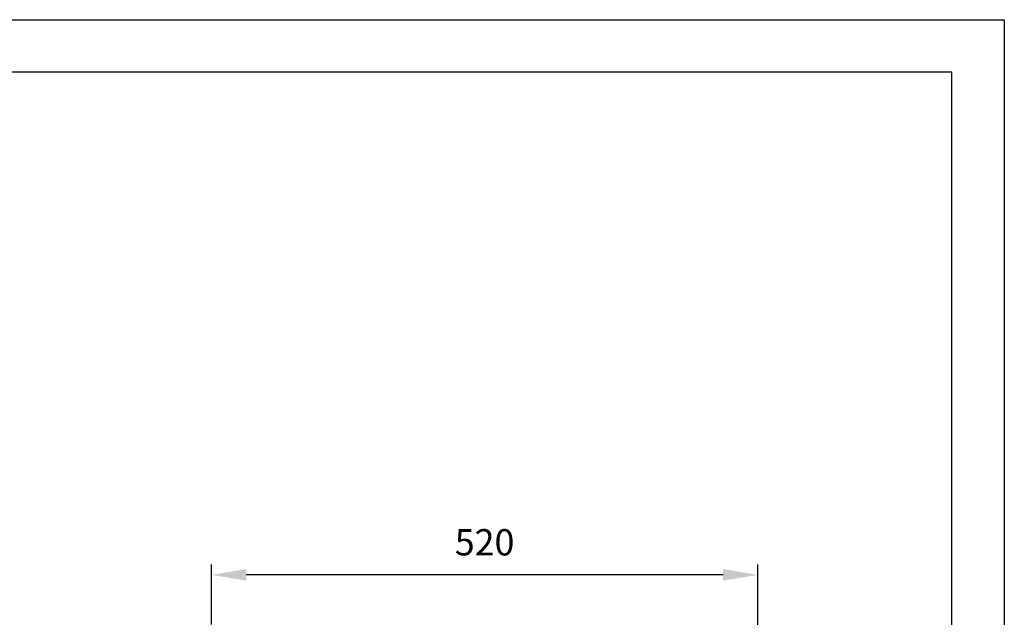
# Model space of a CAD drawing. Units: inches. Extents: x -1 to 2099, y -9 to 2961.
# Drawn here: x 1161 to 2099, y 2392 to 2961 of the extents above; entities that cross this region are included whole.
import ezdxf

# ---------------------------------------------------------------- set-up
doc = ezdxf.new("R2010")
doc.units = ezdxf.units.IN
doc.header["$MEASUREMENT"] = 0
doc.layers.add('Dimension', color=44, linetype='Continuous')
doc.styles.get("Standard").update_dxf_attribs({"font": 'arial.ttf'})
doc.dimstyles.new('ISO-25', dxfattribs={"dimtxt": 2.5, "dimasz": 2.5, "dimexe": 1.25, "dimexo": 0.625, "dimtad": 1, "dimtxsty": 'Standard', "dimcen": 2.5, "dimadec": 0, "dimazin": 0, "dimtfac": 1, "dimtmove": 0, "dimatfit": 3, "dimfxl": 0, "dimarcsym": 0})

# ---------------------------------------------------------------- blocks, each defined once
blk = doc.blocks.new('*D277')
at = {"layer": 'Defpoints', "color": 0, "transparency": 16777216}
for p in [(1343.91, 2432.29), (1343.91, 2375.06), (1863.91, 1847.06)]:
    blk.add_point(p, dxfattribs=at)
at = {"layer": 'Dimension', "color": 0, "lineweight": -2, "transparency": 16777216}
for p, q in [((1343.91, 2385.06), (1343.91, 2442.29)), ((1863.91, 1857.06), (1863.91, 2442.29)), ((1830.91, 2432.29), (1376.91, 2432.29))]:
    blk.add_line(p, q, dxfattribs=at)
at = {"layer": 'Dimension', "color": 0, "transparency": 16777216}
for points in [[(1376.91, 2437.79), (1376.91, 2426.79), (1343.91, 2432.29)], [(1830.91, 2437.79), (1830.91, 2426.79), (1863.91, 2432.29)]]:
    blk.add_solid(points, dxfattribs=at)
at = {"layer": 'Dimension', "color": 0, "transparency": 16777216, "insert": (1603.91, 2460.05), "char_height": 25, "attachment_point": 5}
blk.add_mtext('520', dxfattribs=at)

msp = doc.modelspace()

# ---------------------------------------------------------------- linework, layer by layer
at = {"color": 2, "linetype": 'Continuous'}
msp.add_lwpolyline([(-1.2664, 2960.5548), (2098.7336, 2960.5548), (2098.7336, -9.4452), (-1.2664, -9.4452)], close=True, dxfattribs=at)
at = {"color": 7, "linetype": 'Continuous'}
msp.add_lwpolyline([(158.7336, 40.5548), (2048.7336, 40.5548), (2048.7336, 2910.5548), (158.7336, 2910.5548)], close=True, dxfattribs=at)

# ---------------------------------------------------------------- dimensions: what is measured, and where the dimension line sits
at = {"layer": 'Dimension'}
dim = msp.add_linear_dim(base=(1343.9115, 2432.2898), p1=(1863.9115, 1847.0608), p2=(1343.9115, 2375.0608), dimstyle='ISO-25', override={"dimtxt": 25, "dimasz": 33, "dimexe": 10, "dimexo": 10, "dimgap": 15, "dimtih": 1, "dimtoh": 1, "dimadec": 2, "dimtzin": 0}, dxfattribs=at)
dim.commit()
dim.dimension.update_dxf_attribs({"geometry": '*D277', "text_midpoint": (1603.9115, 2432.2898), "dimtype": 160})

doc.saveas('drawing.dxf')
